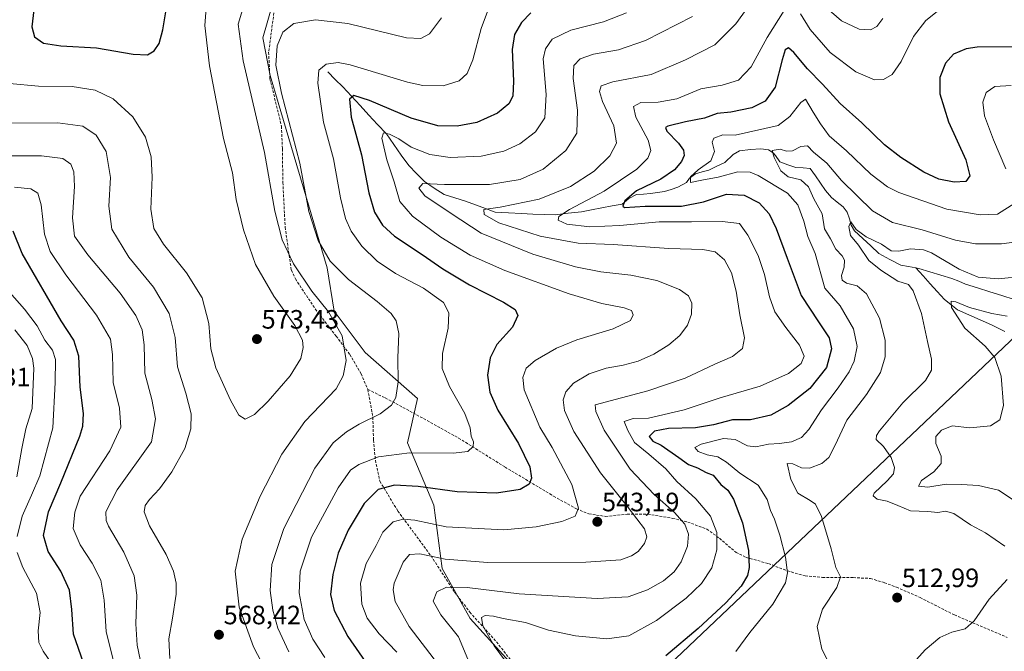
# Model space of a CAD drawing. Units: metres. Extents: x 591324 to 594801, y 4657314 to 4659673.
# Drawn here: x 593077 to 593448, y 4657555 to 4657793 of the extents above; entities that cross this region are included whole.
import ezdxf
from ezdxf.enums import TextEntityAlignment as Align

# ---------------------------------------------------------------- set-up
doc = ezdxf.new("R2010")
doc.units = ezdxf.units.M
doc.header["$MEASUREMENT"] = 0
doc.linetypes.add('TRAZOSX2', pattern=[1.5, 1, -0.5])
for name, color, linetype, lineweight in [('Arbolado forestal CxS', 92, 'Continuous', 0), ('Carátula', 7, 'Continuous', 5), ('Corriente natural lineal', 142, 'Continuous', 13), ('Curva de nivel maestra', 36, 'Continuous', 30), ('Curva de nivel normal', 36, 'Continuous', 0), ('Matorral CxS', 135, 'Continuous', 0), ('Punto de cota en terreno', 7, 'Continuous', 0), ('Rótulo de punto de cota en terreno', 19, 'Continuous', 0), ('Senda', 19, 'TRAZOSX2', 0), ('Tendido', 6, 'Continuous', 0)]:
    doc.layers.add(name, color=color, linetype=linetype, lineweight=lineweight)
doc.styles.add('Arial', font='txt', dxfattribs={"height": 0.2})

# ---------------------------------------------------------------- blocks, each defined once
blk = doc.blocks.new('*U150')
at = {"layer": 'Arbolado forestal CxS', "color": 92, "linetype": 'Continuous', "lineweight": 0}
blk.add_polyline3d([(593173.9669, 4657804.6549, 563.3953), (593168.4983, 4657785.7099, 560.7287), (593171.2821, 4657771.5431, 560.2518), (593192.7489, 4657699.0549, 561.5473), (593195.3615, 4657682.7381, 564.3744), (593207.1115, 4657667.0999, 562.6395), (593226.7373, 4657649.8337, 558.1369), (593223.0459, 4657633.1287, 555.3252), (593232.9977, 4657609.5627, 546.959), (593236.0761, 4657585.7627, 537.1962), (593246.6209, 4657566.9247, 530.7466), (593272.3535, 4657538.4157, 525.724)], dxfattribs=at)
blk = doc.blocks.new('*U152')
at = {"layer": 'Matorral CxS', "color": 135, "linetype": 'Continuous', "lineweight": 0}
blk.add_polyline3d([(593272.3535, 4657538.4157, 525.724), (593246.6209, 4657566.9247, 530.7466), (593236.0761, 4657585.7627, 537.1962), (593232.9977, 4657609.5627, 546.959), (593223.0459, 4657633.1287, 555.3252), (593226.7373, 4657649.8337, 558.1369), (593207.1115, 4657667.0999, 562.6395), (593195.3615, 4657682.7381, 564.3744), (593192.7489, 4657699.0549, 561.5473), (593171.2821, 4657771.5431, 560.2518), (593168.4983, 4657785.7099, 560.7287), (593173.9669, 4657804.6549, 563.3953)], dxfattribs=at)
blk = doc.blocks.new('*U183')
at = {"layer": 'Curva de nivel normal', "color": 36, "linetype": 'Continuous', "lineweight": 0}
for points in [[(593075.11, 4657675.75, 540), (593079.83, 4657669.76, 540), (593081.75, 4657664.9, 540), (593082.26, 4657661.18, 540), (593081.65, 4657646.02, 540), (593079.34, 4657638.35, 540), (593077.84, 4657630.9, 540), (593075.88, 4657620.31, 540)], [(593234.73, 4657549.45, 540), (593223.68, 4657563.9, 540), (593218.42, 4657573.25, 540), (593217.64, 4657577.7, 540), (593218, 4657580.15, 540), (593221.34, 4657588.06, 540), (593223.82, 4657590.95, 540), (593227.68, 4657591.23, 540), (593237.21, 4657589.18, 540), (593253.34, 4657588.02, 540), (593290.15, 4657588.09, 540), (593303.42, 4657589.05, 540), (593307.42, 4657590.45, 540), (593309.9, 4657592.16, 540), (593312.29, 4657595.18, 540), (593313.2, 4657597.63, 540), (593312.25, 4657600.68, 540), (593309.36, 4657604.44, 540), (593305.8, 4657609.24, 540), (593295.76, 4657621.77, 540), (593285.62, 4657637.4, 540), (593282.19, 4657645.23, 540), (593281.71, 4657649.27, 540), (593282.68, 4657652.26, 540), (593285.53, 4657655.58, 540), (593291.47, 4657659.13, 540), (593297.84, 4657661.25, 540), (593304.24, 4657662.32, 540), (593309.87, 4657663.84, 540), (593315.75, 4657666.49, 540), (593321.42, 4657670.03, 540), (593325.58, 4657673.57, 540), (593328.48, 4657677.46, 540), (593329.98, 4657681.55, 540), (593330.06, 4657685.69, 540), (593328.86, 4657688.57, 540), (593325.5, 4657690.88, 540), (593316.94, 4657694.32, 540), (593307.08, 4657696.33, 540), (593295.82, 4657697.53, 540), (593286.27, 4657699.47, 540), (593270.19, 4657704.23, 540), (593250.77, 4657712.17, 540), (593239.5, 4657719.58, 540), (593229.6, 4657726.23, 540), (593227.36, 4657729.07, 540), (593228.8, 4657730.88, 540), (593236.99, 4657730.47, 540), (593253.89, 4657730.44, 540), (593265.42, 4657732.41, 540), (593274.08, 4657736.3, 540), (593282.69, 4657743.29, 540), (593286.79, 4657749.8, 540), (593287.03, 4657758.48, 540), (593285.36, 4657770.47, 540), (593285.7, 4657775.4, 540), (593288.03, 4657777.84, 540), (593293.02, 4657779.65, 540), (593302.52, 4657781.2, 540), (593312.69, 4657784.73, 540), (593330.42, 4657793.83, 540)]]:
    blk.add_polyline3d(points, dxfattribs=at)
blk = doc.blocks.new('*U184')
at = {"layer": 'Curva de nivel normal', "color": 36, "linetype": 'Continuous', "lineweight": 0}
blk.add_polyline3d([(593383.51, 4657546.79, 515), (593379.01, 4657555.3, 515), (593377.26, 4657563.8, 515), (593379.3, 4657570.37, 515), (593384.67, 4657578.58, 515), (593386.1, 4657582.55, 515), (593384.34, 4657586.14, 515), (593382.54, 4657593.18, 515), (593378.9, 4657605.28, 515), (593376.74, 4657610.01, 515), (593374.66, 4657611.42, 515), (593370.08, 4657614.08, 515), (593367.44, 4657619.24, 515), (593366, 4657625.26, 515), (593368.09, 4657625.19, 515), (593371.35, 4657623.68, 515), (593374.4, 4657623.53, 515), (593379.08, 4657625.28, 515), (593381.75, 4657627.61, 515), (593384.08, 4657632.22, 515), (593388.54, 4657641.7, 515), (593395.93, 4657651.32, 515), (593401.12, 4657659.57, 515), (593402.92, 4657665.57, 515), (593402.89, 4657671.79, 515), (593400.75, 4657680.05, 515), (593395.9, 4657689.32, 515), (593392.32, 4657692.34, 515), (593388.38, 4657693.33, 515), (593386.69, 4657694.38, 515), (593386.42, 4657696.14, 515), (593387.43, 4657699.31, 515), (593387.65, 4657701.99, 515), (593386.78, 4657703.64, 515), (593384.33, 4657706.12, 515), (593382.28, 4657709.98, 515), (593380.06, 4657713.72, 515), (593379.2, 4657719.37, 515), (593376.06, 4657725.06, 515), (593374.06, 4657729.61, 515), (593371.17, 4657732.2, 515), (593366.42, 4657733.38, 515), (593363.62, 4657735.65, 515), (593361.17, 4657740.69, 515), (593360.32, 4657743.24, 515), (593363.34, 4657743.8, 515), (593365.75, 4657743.09, 515), (593368.03, 4657743.17, 515), (593371.22, 4657744.82, 515), (593373.64, 4657745.02, 515), (593375.95, 4657742.67, 515), (593380.95, 4657738.46, 515), (593386.47, 4657732.02, 515), (593398.12, 4657720.61, 515), (593405.66, 4657716.13, 515), (593416.89, 4657713.36, 515), (593429.36, 4657709.5, 515), (593436.97, 4657708.16, 515), (593446.76, 4657708.06, 515), (593453.57, 4657709.02, 515)], dxfattribs=at)
blk = doc.blocks.new('*U185')
at = {"layer": 'Curva de nivel normal', "color": 36, "linetype": 'Continuous', "lineweight": 0}
for points in [[(593423.8, 4657796.69, 530), (593418.25, 4657792.24, 530), (593413.57, 4657786.24, 530), (593408.89, 4657776.83, 530), (593405.6, 4657771.99, 530), (593402.34, 4657770.08, 530), (593398.93, 4657769.95, 530), (593391.87, 4657773, 530), (593382.21, 4657780.25, 530), (593374.7, 4657788.89, 530), (593371.03, 4657794.87, 530)], [(593364.84, 4657796.03, 530), (593358.5, 4657785.92, 530), (593352.45, 4657774.89, 530), (593347.64, 4657769.82, 530), (593341.54, 4657767.87, 530), (593333.44, 4657766.52, 530), (593324.42, 4657762.82, 530), (593317.45, 4657761.47, 530), (593310.9, 4657761.34, 530), (593308.16, 4657759.89, 530), (593309.08, 4657755.9, 530), (593313.63, 4657747.14, 530), (593314.64, 4657743.3, 530), (593313.51, 4657740.46, 530), (593309.35, 4657736.3, 530), (593297.1, 4657727.92, 530), (593284.02, 4657721.08, 530), (593280.01, 4657718.42, 530), (593279.79, 4657716.98, 530), (593283.05, 4657715.55, 530), (593291.76, 4657714.53, 530), (593303.01, 4657715.04, 530), (593317.86, 4657716.45, 530), (593330.03, 4657716.41, 530), (593341.52, 4657716.58, 530), (593348.05, 4657715.76, 530), (593351.2, 4657711.4, 530), (593355.03, 4657703.73, 530), (593357.51, 4657696.54, 530), (593359.39, 4657688.15, 530), (593361.42, 4657682.46, 530), (593365.5, 4657676.54, 530), (593370.69, 4657669.91, 530), (593372.36, 4657665.73, 530), (593371.24, 4657662.99, 530), (593366.56, 4657659.23, 530), (593355.8, 4657654.5, 530), (593340.73, 4657650, 530), (593327.21, 4657645.56, 530), (593313.75, 4657642.42, 530), (593308.03, 4657642.32, 530), (593304.61, 4657641.08, 530), (593306.04, 4657637.74, 530), (593308.47, 4657633.24, 530), (593313.87, 4657628.84, 530), (593320.26, 4657623.3, 530), (593324.43, 4657618.48, 530), (593331.6, 4657611.98, 530), (593337.1, 4657605.43, 530), (593339.57, 4657599.33, 530), (593339.52, 4657592.76, 530), (593337.66, 4657585.98, 530), (593333.76, 4657580.04, 530), (593328, 4657574.51, 530), (593316.8, 4657566.12, 530), (593306.44, 4657560.35, 530), (593298.1, 4657559.26, 530), (593286.34, 4657560.34, 530), (593276.08, 4657562.48, 530), (593267.42, 4657565.38, 530), (593259.08, 4657566.84, 530), (593255.42, 4657567.77, 530), (593252.27, 4657568.05, 530), (593250.94, 4657567.26, 530), (593251.36, 4657564.14, 530), (593255.66, 4657556.53, 530), (593259.89, 4657550.81, 530)]]:
    blk.add_polyline3d(points, dxfattribs=at)
blk = doc.blocks.new('*U187')
at = {"layer": 'Curva de nivel normal', "color": 36, "linetype": 'Continuous', "lineweight": 0}
for points in [[(593305.5, 4657795.25, 545), (593296.81, 4657791.86, 545), (593284.5, 4657788.66, 545), (593277.52, 4657785.3, 545), (593275.03, 4657781.64, 545), (593274.07, 4657777.79, 545), (593275.21, 4657764.38, 545), (593274.76, 4657755.63, 545), (593271.22, 4657750.32, 545), (593265.36, 4657745.84, 545), (593259.32, 4657743.03, 545), (593250.75, 4657741.21, 545), (593239.08, 4657740.71, 545), (593231.42, 4657741.81, 545), (593224.42, 4657744.59, 545), (593219.79, 4657747.68, 545), (593216.26, 4657749.49, 545), (593213.99, 4657749.91, 545), (593213.42, 4657747.9, 545), (593215.28, 4657739.8, 545), (593217.99, 4657731.46, 545), (593220.13, 4657724.13, 545), (593224.92, 4657718.6, 545), (593235.58, 4657710.67, 545), (593246.58, 4657703.89, 545), (593259.66, 4657698, 545), (593283.88, 4657689.24, 545), (593296.19, 4657685.65, 545), (593304.64, 4657684.04, 545), (593307.34, 4657682.97, 545), (593308.03, 4657681.4, 545), (593306.98, 4657679.27, 545), (593300.45, 4657676.03, 545), (593286.78, 4657671.94, 545), (593279.12, 4657668.79, 545), (593271.12, 4657664.13, 545), (593267.7, 4657661.18, 545), (593266.41, 4657657.69, 545), (593266.96, 4657653.07, 545), (593272.91, 4657639.04, 545), (593277.54, 4657631.37, 545), (593284.87, 4657617.42, 545), (593287.39, 4657608.53, 545), (593286.13, 4657605.46, 545), (593281.17, 4657603.44, 545), (593271.48, 4657601.48, 545), (593259.25, 4657600.25, 545), (593237.59, 4657601.46, 545), (593225.77, 4657603.93, 545), (593221.46, 4657604.29, 545), (593217.62, 4657603.28, 545), (593213.73, 4657599.37, 545), (593211.24, 4657594.44, 545), (593207.46, 4657587.56, 545), (593205.34, 4657580.2, 545), (593205.77, 4657572.27, 545), (593207.88, 4657566.96, 545), (593212.34, 4657561.05, 545), (593219.04, 4657554.18, 545)], [(593089.36, 4657549.42, 545), (593085.79, 4657554.51, 545), (593084.14, 4657557.88, 545), (593083.9, 4657562.17, 545), (593084.7, 4657569.13, 545), (593083.37, 4657576.46, 545), (593078.19, 4657586.13, 545), (593076.06, 4657591.79, 545)], [(593076.02, 4657597.75, 545), (593077.89, 4657605.45, 545), (593081.37, 4657613.42, 545), (593084.62, 4657620.66, 545), (593089.52, 4657638.8, 545), (593090.32, 4657655.79, 545), (593090.47, 4657664.51, 545), (593089.34, 4657668, 545), (593086.44, 4657671.83, 545), (593083.56, 4657677.18, 545), (593078.82, 4657683.52, 545), (593069.26, 4657694.22, 545)]]:
    blk.add_polyline3d(points, dxfattribs=at)
blk = doc.blocks.new('*U190')
at = {"layer": 'Curva de nivel normal', "color": 36, "linetype": 'Continuous', "lineweight": 0}
for points in [[(593068.11, 4657741.24, 560), (593085.21, 4657741.34, 560), (593093.23, 4657740.29, 560), (593096.18, 4657738.11, 560), (593097.42, 4657735.29, 560), (593097.66, 4657729.76, 560), (593096.88, 4657717.93, 560), (593097.66, 4657711.04, 560), (593102.69, 4657703.91, 560), (593114.78, 4657689.49, 560), (593120.77, 4657681.05, 560), (593123.09, 4657675.69, 560), (593123.82, 4657670.05, 560), (593124.06, 4657659.4, 560), (593126.72, 4657649.44, 560), (593128.12, 4657642.18, 560), (593126.59, 4657633.46, 560), (593113.66, 4657615.34, 560), (593109.36, 4657607.12, 560), (593109.51, 4657603.82, 560), (593110.47, 4657601.68, 560), (593116.16, 4657591.86, 560), (593120.09, 4657582.97, 560), (593121.11, 4657575.7, 560), (593120.72, 4657564.91, 560), (593121.27, 4657556.86, 560), (593123.66, 4657545.36, 560)], [(593178.31, 4657554.36, 560), (593174.23, 4657563.28, 560), (593172.28, 4657570, 560), (593171.33, 4657577.39, 560), (593171.91, 4657587.2, 560), (593176.42, 4657600.78, 560), (593188.07, 4657623.55, 560), (593195.09, 4657633.15, 560), (593200.03, 4657637.18, 560), (593204.85, 4657640.14, 560), (593212.7, 4657644.04, 560), (593217.05, 4657647.26, 560), (593218.64, 4657650.13, 560), (593219.48, 4657656.04, 560), (593219.45, 4657665.1, 560), (593219.76, 4657674.37, 560), (593218.82, 4657679.13, 560), (593216.94, 4657681.79, 560), (593211.59, 4657686.42, 560), (593200.82, 4657694.62, 560), (593193.91, 4657701.62, 560), (593189.33, 4657709.38, 560), (593185.93, 4657720.31, 560), (593182.48, 4657738.54, 560), (593175.53, 4657764.93, 560), (593173.44, 4657775.51, 560), (593173.97, 4657782.8, 560), (593176.03, 4657787.88, 560), (593180.26, 4657791.19, 560), (593188.39, 4657792.61, 560), (593200.5, 4657791.17, 560), (593222.68, 4657785.81, 560), (593227.99, 4657785.47, 560), (593231.29, 4657787.32, 560), (593235.87, 4657793.3, 560)]]:
    blk.add_polyline3d(points, dxfattribs=at)
blk = doc.blocks.new('*U194')
at = {"layer": 'Curva de nivel normal', "color": 36, "linetype": 'Continuous', "lineweight": 0}
for points in [[(593346.71, 4657554.4, 520), (593351.91, 4657561.54, 520), (593360.59, 4657572.28, 520), (593365.34, 4657580.38, 520), (593366.2, 4657584.12, 520), (593365.38, 4657589.98, 520), (593363.26, 4657598.31, 520), (593361.3, 4657604.34, 520), (593359.76, 4657607.62, 520), (593358.5, 4657611.77, 520), (593355.12, 4657617.13, 520), (593348.25, 4657621.62, 520), (593343.12, 4657625.84, 520), (593339.91, 4657627.78, 520), (593335.88, 4657628.6, 520), (593332.48, 4657629.84, 520), (593331.24, 4657631.3, 520), (593333.59, 4657632.61, 520), (593342, 4657634.74, 520), (593346.39, 4657634.38, 520), (593351.02, 4657631.97, 520), (593354.23, 4657631.61, 520), (593358.94, 4657632.65, 520), (593363.13, 4657632.82, 520), (593367.62, 4657633.52, 520), (593371.42, 4657635.08, 520), (593374.22, 4657638.11, 520), (593378.94, 4657645.53, 520), (593385.22, 4657653.84, 520), (593389.34, 4657659.86, 520), (593391.28, 4657663.94, 520), (593392.39, 4657669.46, 520), (593391.03, 4657676.13, 520), (593386, 4657684.8, 520), (593380.19, 4657691.46, 520), (593376.57, 4657704.44, 520), (593373.77, 4657710.82, 520), (593372.28, 4657716.66, 520), (593370.06, 4657722.77, 520), (593366.12, 4657727.16, 520), (593355.11, 4657733.89, 520), (593352.1, 4657735.08, 520), (593347.4, 4657735.3, 520), (593340.08, 4657733.28, 520), (593333.9, 4657732.11, 520), (593329.62, 4657731.2, 520), (593329.66, 4657733.34, 520), (593332.44, 4657736.04, 520), (593337.27, 4657739.4, 520), (593338.6, 4657742.91, 520), (593337.71, 4657746.49, 520), (593338.36, 4657748, 520), (593341.75, 4657749.16, 520), (593346.42, 4657749.04, 520), (593362.58, 4657752.76, 520), (593367.06, 4657756.14, 520), (593371.22, 4657761.44, 520), (593372.98, 4657762.67, 520), (593375.86, 4657757.75, 520), (593378.6, 4657753.36, 520), (593381.81, 4657748.82, 520), (593388.33, 4657743.14, 520), (593397.51, 4657734.37, 520), (593403.82, 4657729.64, 520), (593408.12, 4657727.46, 520), (593426.09, 4657721.24, 520), (593438.76, 4657719, 520), (593445.26, 4657719.24, 520), (593451.71, 4657723.46, 520)], [(593448.32, 4657736.36, 520), (593443.66, 4657747.36, 520), (593440.32, 4657756.41, 520), (593439.72, 4657761.46, 520), (593441, 4657765.17, 520), (593444.25, 4657767.38, 520), (593450.32, 4657767.8, 520)]]:
    blk.add_polyline3d(points, dxfattribs=at)
blk = doc.blocks.new('*U195')
at = {"layer": 'Curva de nivel normal', "color": 36, "linetype": 'Continuous', "lineweight": 0}
for points in [[(593074.99, 4657729.51, 555), (593081.18, 4657728.85, 555), (593083.82, 4657727.26, 555), (593085.09, 4657722.76, 555), (593086.38, 4657711.76, 555), (593088.52, 4657705.24, 555), (593094.41, 4657696.46, 555), (593105.91, 4657681.28, 555), (593111.12, 4657672.16, 555), (593111.92, 4657666.36, 555), (593112.18, 4657655.85, 555), (593114.57, 4657646.11, 555), (593115.04, 4657639.05, 555), (593110.91, 4657630.1, 555), (593099.74, 4657612.96, 555), (593097.72, 4657606.94, 555), (593097.15, 4657600.75, 555), (593099.72, 4657594.61, 555), (593104.32, 4657587.71, 555), (593107.59, 4657581.35, 555), (593108.8, 4657573.82, 555), (593109.5, 4657561.92, 555), (593113.17, 4657547.33, 555)], [(593191.85, 4657552.22, 555), (593187.32, 4657559.04, 555), (593184.12, 4657566.51, 555), (593182.18, 4657576.57, 555), (593182.55, 4657584.7, 555), (593186.91, 4657597.52, 555), (593196.96, 4657616.08, 555), (593201.58, 4657622.79, 555), (593204.75, 4657624.95, 555), (593212.11, 4657627.88, 555), (593223.78, 4657629.3, 555), (593240.18, 4657629.22, 555), (593245.75, 4657629.79, 555), (593247.72, 4657631.71, 555), (593247.88, 4657633.52, 555), (593247.04, 4657635.64, 555), (593246.67, 4657638.74, 555), (593244.64, 4657644.15, 555), (593238.91, 4657654.34, 555), (593236.12, 4657661.13, 555), (593236.16, 4657666.79, 555), (593238.29, 4657676.3, 555), (593238.62, 4657682.15, 555), (593236.59, 4657685.96, 555), (593229.04, 4657691.41, 555), (593218.53, 4657696.91, 555), (593211.55, 4657701.59, 555), (593205.82, 4657707.2, 555), (593201.83, 4657712.87, 555), (593199.64, 4657717.68, 555), (593197.8, 4657725.51, 555), (593195.11, 4657740.16, 555), (593191.44, 4657754, 555), (593189.22, 4657768.7, 555), (593189.65, 4657773.56, 555), (593192.35, 4657775.85, 555), (593196.86, 4657776.43, 555), (593201.42, 4657775.57, 555), (593223.04, 4657769.06, 555), (593228.82, 4657767.84, 555), (593236.42, 4657767.61, 555), (593242.45, 4657769.54, 555), (593245.53, 4657772.26, 555), (593247.66, 4657777.45, 555), (593250.79, 4657789.25, 555), (593253.54, 4657796.76, 555)]]:
    blk.add_polyline3d(points, dxfattribs=at)
blk = doc.blocks.new('*U201')
at = {"layer": 'Curva de nivel normal', "color": 36, "linetype": 'Continuous', "lineweight": 0}
for points in [[(593412.47, 4657548.94, 510), (593417.93, 4657555.07, 510), (593423.47, 4657559.76, 510), (593428.09, 4657561.73, 510), (593433.09, 4657563, 510), (593436.43, 4657566.02, 510), (593442.09, 4657574.13, 510), (593448.82, 4657581.62, 510)], [(593447.96, 4657594.14, 510), (593440.66, 4657599.23, 510), (593435.05, 4657602.19, 510), (593428.75, 4657606.45, 510), (593425.6, 4657607.32, 510), (593422.79, 4657606.82, 510), (593418.94, 4657607.18, 510), (593412.43, 4657607.46, 510), (593407.73, 4657609.48, 510), (593403.64, 4657611.08, 510), (593399.92, 4657611.9, 510), (593398.42, 4657613.08, 510), (593398.72, 4657614.16, 510), (593403.73, 4657618.79, 510), (593406.06, 4657621.46, 510), (593406.42, 4657623.79, 510), (593405.24, 4657627.54, 510), (593402.28, 4657631.67, 510), (593399.58, 4657634.41, 510), (593399.6, 4657635.85, 510), (593400.84, 4657637.62, 510), (593409.61, 4657648.22, 510), (593418.1, 4657656.54, 510), (593420.41, 4657660.47, 510), (593420.31, 4657664.68, 510), (593418.91, 4657671.28, 510), (593416.61, 4657681.89, 510), (593413.5, 4657690.34, 510), (593411.76, 4657692.81, 510), (593407.73, 4657694.02, 510), (593401.34, 4657698.21, 510), (593396.73, 4657701.78, 510), (593392.89, 4657707.6, 510), (593389.91, 4657711.28, 510), (593389.2, 4657714.62, 510), (593389.96, 4657716.44, 510), (593392, 4657713.53, 510), (593395.82, 4657710.8, 510), (593401.59, 4657707.96, 510), (593405.18, 4657705.48, 510), (593408.01, 4657705.3, 510), (593412.43, 4657706.25, 510), (593417.31, 4657705.84, 510), (593420.42, 4657704.73, 510), (593430.73, 4657698.53, 510), (593437.9, 4657695.6, 510), (593445.5, 4657694.86, 510), (593455.42, 4657695.95, 510)]]:
    blk.add_polyline3d(points, dxfattribs=at)
blk = doc.blocks.new('*U202')
at = {"layer": 'Curva de nivel normal', "color": 36, "linetype": 'Continuous', "lineweight": 0}
for points in [[(593247.62, 4657547.07, 535), (593242.21, 4657559.92, 535), (593235.58, 4657568.24, 535), (593232.65, 4657573.45, 535), (593234.05, 4657576.88, 535), (593237.71, 4657578.71, 535), (593245.48, 4657578.62, 535), (593265.04, 4657576.21, 535), (593294.42, 4657574.47, 535), (593306.08, 4657575.04, 535), (593313.42, 4657577.63, 535), (593319.42, 4657581.05, 535), (593323.45, 4657584.48, 535), (593326.09, 4657588.19, 535), (593328.48, 4657594.15, 535), (593328.8, 4657598.66, 535), (593327.43, 4657602.39, 535), (593323.64, 4657606.81, 535), (593315.9, 4657613.6, 535), (593306.91, 4657623.12, 535), (593297.1, 4657637.86, 535), (593293.92, 4657644.94, 535), (593293.73, 4657647.46, 535), (593313.59, 4657652.64, 535), (593327.56, 4657657.52, 535), (593338.75, 4657662.69, 535), (593345.42, 4657665.67, 535), (593349.2, 4657668.71, 535), (593349.89, 4657672.69, 535), (593348.16, 4657681.32, 535), (593346.78, 4657690.23, 535), (593345.03, 4657697.14, 535), (593342.44, 4657702.08, 535), (593338.92, 4657705.06, 535), (593334.26, 4657705.99, 535), (593321.42, 4657706.37, 535), (593300.48, 4657707.89, 535), (593287.34, 4657708.35, 535), (593273.01, 4657710.94, 535), (593257.46, 4657715.98, 535), (593251.92, 4657719.11, 535), (593251.75, 4657721.07, 535), (593257.93, 4657721.99, 535), (593272.58, 4657725.01, 535), (593284.39, 4657729.71, 535), (593293.27, 4657735.56, 535), (593299.24, 4657741.23, 535), (593301.7, 4657746.08, 535), (593300.76, 4657752.54, 535), (593296.53, 4657761.8, 535), (593295.33, 4657765.53, 535), (593295.98, 4657767.62, 535), (593300.42, 4657769.16, 535), (593314.75, 4657771.94, 535), (593327.75, 4657777.46, 535), (593338.78, 4657783.12, 535), (593346.7, 4657791.04, 535), (593355.61, 4657803.47, 535)], [(593380.85, 4657797.06, 535), (593386.44, 4657792.16, 535), (593393.08, 4657789.04, 535), (593397.42, 4657788.81, 535), (593399.75, 4657790.07, 535), (593402.06, 4657793.08, 535)]]:
    blk.add_polyline3d(points, dxfattribs=at)
blk = doc.blocks.new('*U206')
at = {"layer": 'Curva de nivel normal', "color": 36, "linetype": 'Continuous', "lineweight": 0}
blk.add_polyline3d([(593453.05, 4657610.41, 505), (593445.61, 4657615.28, 505), (593438.09, 4657617.02, 505), (593431.73, 4657617.4, 505), (593425.84, 4657617.54, 505), (593419.02, 4657616.38, 505), (593415.52, 4657616.72, 505), (593416.59, 4657618.89, 505), (593421.22, 4657622.18, 505), (593424.03, 4657625.27, 505), (593423.98, 4657628.13, 505), (593422.05, 4657632.79, 505), (593421.99, 4657635.52, 505), (593424.08, 4657637.82, 505), (593428.2, 4657639.5, 505), (593434.85, 4657638.69, 505), (593442.61, 4657639.55, 505), (593446.11, 4657641.79, 505), (593447.5, 4657647.13, 505), (593446.56, 4657658.2, 505), (593444.22, 4657665.31, 505), (593440.59, 4657669.53, 505), (593432.95, 4657676.38, 505), (593427.84, 4657684.08, 505), (593427.78, 4657686.45, 505), (593429.5, 4657686.2, 505), (593434.63, 4657684.17, 505), (593443.08, 4657681.91, 505), (593448.89, 4657680.84, 505)], dxfattribs=at)
blk = doc.blocks.new('*U207')
at = {"layer": 'Curva de nivel normal', "color": 36, "linetype": 'Continuous', "lineweight": 0}
for points in [[(593072.97, 4657753.66, 565), (593091.38, 4657753.77, 565), (593100.7, 4657752.43, 565), (593105.72, 4657749.11, 565), (593109.54, 4657742.94, 565), (593111.21, 4657733.18, 565), (593110.57, 4657722.26, 565), (593111.64, 4657713.6, 565), (593118.1, 4657703.08, 565), (593127.34, 4657691.75, 565), (593133.3, 4657681.81, 565), (593135.48, 4657672.83, 565), (593136.36, 4657661.7, 565), (593139.56, 4657651.77, 565), (593141.55, 4657644.02, 565), (593141.43, 4657638.36, 565), (593139.14, 4657630.95, 565), (593134.33, 4657622.11, 565), (593129.68, 4657615.79, 565), (593125.88, 4657611.79, 565), (593124.2, 4657609.46, 565), (593123.85, 4657607.13, 565), (593125.92, 4657601.79, 565), (593132.12, 4657591.02, 565), (593134.95, 4657584.76, 565), (593135.94, 4657580.24, 565), (593135.93, 4657575.99, 565), (593134.56, 4657567.04, 565), (593133.11, 4657559.21, 565), (593133.52, 4657551.75, 565)], [(593171.2, 4657544.4, 565), (593165.03, 4657556.14, 565), (593159.63, 4657571.1, 565), (593158.17, 4657584.69, 565), (593160.73, 4657596.72, 565), (593167.56, 4657612.97, 565), (593175.69, 4657628.8, 565), (593184.41, 4657641.18, 565), (593196.21, 4657653.46, 565), (593198.74, 4657658.3, 565), (593199.87, 4657664.13, 565), (593198.41, 4657673.37, 565), (593193.26, 4657682.43, 565), (593187.06, 4657690.32, 565), (593180.14, 4657700.57, 565), (593175.89, 4657709.61, 565), (593173.06, 4657720.45, 565), (593169.19, 4657742.58, 565), (593161.18, 4657777.06, 565), (593159.2, 4657790.87, 565), (593160.84, 4657796.29, 565)]]:
    blk.add_polyline3d(points, dxfattribs=at)
blk = doc.blocks.new('*U208')
at = {"layer": 'Curva de nivel normal', "color": 36, "linetype": 'Continuous', "lineweight": 0}
blk.add_polyline3d([(593073.2, 4657768.6, 570), (593084.1, 4657767.53, 570), (593096.72, 4657767.37, 570), (593105.41, 4657766.04, 570), (593112.2, 4657762.73, 570), (593119.62, 4657756.01, 570), (593124.3, 4657748.36, 570), (593126.51, 4657740.9, 570), (593126.89, 4657733.28, 570), (593126.43, 4657721.22, 570), (593127.5, 4657713.83, 570), (593131.14, 4657707.93, 570), (593139.83, 4657697.22, 570), (593145.66, 4657687.71, 570), (593148.16, 4657678.02, 570), (593148.96, 4657668.58, 570), (593150.82, 4657661.39, 570), (593156.43, 4657649.16, 570), (593159.52, 4657643.57, 570), (593161.88, 4657642, 570), (593165.43, 4657643.77, 570), (593170.62, 4657648.79, 570), (593178.82, 4657658.39, 570), (593182.86, 4657664.84, 570), (593183.77, 4657669.06, 570), (593183.5, 4657671.86, 570), (593180.57, 4657677.29, 570), (593172.65, 4657688.38, 570), (593165.74, 4657700.3, 570), (593161.31, 4657713.43, 570), (593158.56, 4657724.84, 570), (593157.12, 4657734.84, 570), (593153.76, 4657747.77, 570), (593148.47, 4657775.2, 570), (593146.73, 4657790.46, 570), (593147.5, 4657800.42, 570)], dxfattribs=at)
blk = doc.blocks.new('*U211')
at = {"layer": 'Curva de nivel maestra', "color": 36, "linetype": 'Continuous', "lineweight": 30}
for points in [[(593269.52, 4657795.19, 550), (593265.92, 4657791.56, 550), (593263.27, 4657786.97, 550), (593262.48, 4657781.33, 550), (593263, 4657769.47, 550), (593262.72, 4657763.73, 550), (593261.25, 4657760.83, 550), (593256.88, 4657757.33, 550), (593249.19, 4657753.9, 550), (593241.75, 4657752.41, 550), (593234.41, 4657752.58, 550), (593224.43, 4657755.48, 550), (593208.77, 4657762.16, 550), (593202.8, 4657764, 550), (593201.18, 4657762.6, 550), (593201.82, 4657755.86, 550), (593205.65, 4657741.7, 550), (593208.43, 4657727.29, 550), (593210.61, 4657720.06, 550), (593213.6, 4657715.13, 550), (593218.1, 4657711.02, 550), (593228.5, 4657704.11, 550), (593236.34, 4657698.63, 550), (593246.4, 4657692.67, 550), (593259.14, 4657686.17, 550), (593263.58, 4657683.36, 550), (593264.6, 4657681.1, 550), (593262.6, 4657676.75, 550), (593256.72, 4657670.17, 550), (593254.13, 4657665.2, 550), (593253.2, 4657658.57, 550), (593254.1, 4657652.14, 550), (593257.1, 4657645.47, 550), (593264.81, 4657632.85, 550), (593269.05, 4657624.04, 550), (593269.79, 4657619.77, 550), (593268.82, 4657617.46, 550), (593265.49, 4657615.51, 550), (593256.55, 4657614.14, 550), (593241.75, 4657614.64, 550), (593227.08, 4657616.62, 550), (593218.08, 4657617.14, 550), (593211.99, 4657615.48, 550), (593206.76, 4657610.22, 550), (593200.64, 4657600.13, 550), (593196.94, 4657591.46, 550), (593194.85, 4657583.46, 550), (593194.08, 4657575.98, 550), (593195.38, 4657569.89, 550), (593200.52, 4657560.04, 550), (593210.25, 4657546.08, 550)], [(593101.05, 4657550.16, 550), (593097.2, 4657560.99, 550), (593096.67, 4657570.25, 550), (593095.75, 4657577.52, 550), (593092.46, 4657584.77, 550), (593087.73, 4657592.11, 550), (593086, 4657598.11, 550), (593087.8, 4657607.07, 550), (593092.52, 4657618.03, 550), (593099.6, 4657635.67, 550), (593100.74, 4657639.36, 550), (593101, 4657644.1, 550), (593099.8, 4657654.06, 550), (593099.21, 4657665.79, 550), (593097.42, 4657671.79, 550), (593092.59, 4657679.13, 550), (593077.86, 4657704.47, 550), (593074.54, 4657712.92, 550)]]:
    blk.add_polyline3d(points, dxfattribs=at)
blk = doc.blocks.new('*U213')
at = {"layer": 'Curva de nivel maestra', "color": 36, "linetype": 'Continuous', "lineweight": 30}
blk.add_polyline3d([(593082.34, 4657796.36, 575), (593081.52, 4657789.93, 575), (593082.62, 4657786.1, 575), (593086.01, 4657783.74, 575), (593092.53, 4657782.79, 575), (593105.94, 4657782.05, 575), (593119.68, 4657779.65, 575), (593125.15, 4657779.34, 575), (593127.66, 4657780.87, 575), (593129.53, 4657783.67, 575), (593130.94, 4657788.8, 575), (593132.58, 4657798.6, 575)], dxfattribs=at)
blk = doc.blocks.new('*U214')
at = {"layer": 'Curva de nivel maestra', "color": 36, "linetype": 'Continuous', "lineweight": 30}
blk.add_polyline3d([(593453.4, 4657782.35, 525), (593437.54, 4657782.25, 525), (593433.48, 4657781.61, 525), (593428.68, 4657779.59, 525), (593425.64, 4657776.16, 525), (593423.5, 4657770.85, 525), (593423.55, 4657764.66, 525), (593426.74, 4657754.06, 525), (593433.26, 4657739.78, 525), (593434.86, 4657733.77, 525), (593433.25, 4657731.62, 525), (593428.95, 4657731.3, 525), (593423.18, 4657732.54, 525), (593417.43, 4657735.14, 525), (593408.76, 4657740.6, 525), (593402.72, 4657745.43, 525), (593394.08, 4657753.74, 525), (593385.98, 4657760.99, 525), (593379.36, 4657768.28, 525), (593373.73, 4657774.11, 525), (593368.56, 4657780.28, 525), (593366.48, 4657781.95, 525), (593365.31, 4657781.26, 525), (593364.16, 4657777.47, 525), (593361.54, 4657767.15, 525), (593357.74, 4657761.85, 525), (593352.7, 4657759.42, 525), (593344.74, 4657757.79, 525), (593339.7, 4657757.2, 525), (593334.88, 4657755.43, 525), (593327.7, 4657754.08, 525), (593321.06, 4657752.47, 525), (593320.14, 4657752.01, 525), (593320.68, 4657750.53, 525), (593325.03, 4657746.12, 525), (593326.98, 4657743.47, 525), (593327.17, 4657741.47, 525), (593326.24, 4657739.21, 525), (593323.56, 4657735.98, 525), (593318.42, 4657732.48, 525), (593309.22, 4657728.06, 525), (593304.9, 4657724.33, 525), (593304.16, 4657722.33, 525), (593304.77, 4657721.81, 525), (593312.56, 4657722.28, 525), (593326.26, 4657722.3, 525), (593334.51, 4657723.89, 525), (593343.16, 4657726.79, 525), (593349.8, 4657726.52, 525), (593355.5, 4657723.51, 525), (593359.18, 4657719.44, 525), (593361.84, 4657713.91, 525), (593366, 4657702.74, 525), (593371.24, 4657688.58, 525), (593377.86, 4657678.74, 525), (593381.85, 4657672.69, 525), (593382.68, 4657668.58, 525), (593380.85, 4657661.49, 525), (593374.58, 4657653.63, 525), (593366.4, 4657647.11, 525), (593359.87, 4657643.58, 525), (593352.2, 4657641.78, 525), (593345.42, 4657641.74, 525), (593338.28, 4657639.84, 525), (593331.54, 4657638.78, 525), (593321.28, 4657638.49, 525), (593316.02, 4657637.44, 525), (593314, 4657635.46, 525), (593315.43, 4657633.69, 525), (593318.51, 4657632.22, 525), (593325.21, 4657627.56, 525), (593328.84, 4657624.93, 525), (593332.24, 4657623.62, 525), (593335.54, 4657621.95, 525), (593338.15, 4657620.86, 525), (593341.08, 4657617.45, 525), (593343.63, 4657615.3, 525), (593345.82, 4657611.85, 525), (593349.23, 4657602.94, 525), (593351.46, 4657592.49, 525), (593351.74, 4657586.14, 525), (593351.02, 4657583.13, 525), (593348.66, 4657579.11, 525), (593342.9, 4657572.72, 525), (593332.47, 4657563.11, 525), (593320.38, 4657552.79, 525)], dxfattribs=at)
blk = doc.blocks.new('5PATER')
at = {"layer": 'Carátula', "linetype": 'Continuous', "lineweight": 5}
h = blk.add_hatch(color=250, dxfattribs=at)
edge = h.paths.add_edge_path()
edge.add_ellipse((0, 0.01), major_axis=(-1.33, -1.34), ratio=0.999422, start_angle=0, end_angle=360)

msp = doc.modelspace()

# ---------------------------------------------------------------- linework, layer by layer
at = {"layer": 'Arbolado forestal CxS', "color": 92, "linetype": 'Continuous', "lineweight": 0}
msp.add_polyline3d([(593173.97, 4657804.65, 563.4), (593168.5, 4657785.71, 560.73), (593171.28, 4657771.54, 560.25), (593192.75, 4657699.05, 561.55), (593195.36, 4657682.74, 564.37), (593207.11, 4657667.1, 562.64), (593226.74, 4657649.83, 558.14), (593223.05, 4657633.13, 555.33), (593233, 4657609.56, 546.96), (593236.08, 4657585.76, 537.2), (593246.62, 4657566.92, 530.75), (593272.35, 4657538.42, 525.72), (593273.25, 4657524.1, 527.21), (593277.62, 4657510.4, 526.19)], dxfattribs=at)
at = {"layer": 'Corriente natural lineal', "color": 142, "linetype": 'Continuous', "lineweight": 13}
for points in [[(593193.02, 4657772.97, 553.33), (593195.84, 4657770.12, 552.01), (593198.65, 4657767.27, 551.1), (593201.93, 4657763.74, 549.77), (593205.21, 4657760.2, 548.61), (593208.5, 4657756.67, 547.59), (593211.78, 4657753.13, 546.2), (593215.06, 4657749.6, 544.89), (593217.88, 4657745.6, 543.85), (593220.7, 4657741.59, 542.87), (593223.52, 4657737.59, 541.79), (593226.46, 4657734.6, 540.73), (593229.4, 4657731.61, 540.15), (593233.09, 4657729.15, 538.84), (593236.78, 4657726.68, 538.37), (593240.84, 4657725.45, 537.46), (593244.9, 4657724.21, 536.37), (593248.62, 4657722.84, 535.88), (593252.35, 4657721.48, 535.38), (593256.07, 4657720.11, 534.34), (593261.05, 4657719.81, 533.56), (593266.02, 4657719.51, 532.6), (593270.23, 4657719.34, 531.81), (593274.45, 4657719.17, 530.98), (593278.66, 4657719, 530.03), (593283.59, 4657719.62, 529.11), (593288.52, 4657720.23, 528.21), (593292.37, 4657720.95, 527.7), (593296.23, 4657721.67, 527.58), (593300.08, 4657722.39, 526.41), (593303.93, 4657723.11, 524.83), (593306.37, 4657725.15, 524.52), (593309.3, 4657726.7, 524.52), (593311.95, 4657726.87, 523.85), (593314.6, 4657727.04, 523.48), (593317.19, 4657727.43, 522.98), (593319.78, 4657727.82, 522.32), (593322.31, 4657728.64, 521.61), (593324.83, 4657729.46, 521.34), (593328.05, 4657731.26, 520.92), (593329.27, 4657732.81, 520.49), (593331.55, 4657734.48, 519.81), (593334.06, 4657735.2, 519.77), (593336.56, 4657735.91, 519.52), (593339.56, 4657737.35, 518.89), (593342.55, 4657738.78, 518.09), (593345.73, 4657741.76, 517.85), (593348.09, 4657743.15, 517.46), (593352.25, 4657743.72, 516.97), (593356.04, 4657743.89, 515.94), (593358.97, 4657743.49, 515.06), (593360.73, 4657742.43, 514.78), (593361.67, 4657741.37, 514.67), (593363.3, 4657738.97, 514.43), (593366.28, 4657737.92, 513.58), (593369.26, 4657736.86, 513.39), (593371.99, 4657736.7, 513.16), (593374.72, 4657736.54, 512.68), (593376.63, 4657733.77, 511.97), (593378.53, 4657731, 512.32), (593380.44, 4657728.23, 511.64), (593382.69, 4657725.59, 511.59), (593384.87, 4657723.82, 511.5), (593387.05, 4657722.05, 511.38), (593388.61, 4657720.05, 511.19), (593389.47, 4657717.57, 510.64), (593390.08, 4657715.2, 510.35), (593391.39, 4657713.04, 509.99), (593394.45, 4657710.18, 509.93), (593397.51, 4657707.31, 509.23), (593400.57, 4657704.45, 508.96), (593404.69, 4657702.26, 508.85), (593408.81, 4657700.06, 508.47), (593411.67, 4657699.53, 508.31), (593414.53, 4657699.01, 508.16)], [(593414.53, 4657699.01, 508.16), (593417.21, 4657696.05, 508.13), (593419.88, 4657693.08, 507.73), (593422.55, 4657690.12, 506.58), (593425.22, 4657687.16, 505.69), (593427.69, 4657685.21, 505.32), (593430.16, 4657683.26, 504.7), (593434.43, 4657681.38, 504.45), (593438.69, 4657679.49, 503.65), (593442.96, 4657677.61, 503.01), (593445.45, 4657676.35, 502.91), (593447.94, 4657675.09, 502.67)], [(593414.53, 4657699.01, 508.16), (593415.62, 4657698.81, 508.11), (593419.77, 4657697.55, 508), (593423.91, 4657696.29, 507.93), (593428.06, 4657695.03, 507.99), (593430.61, 4657694, 507.83), (593433.16, 4657692.96, 507.75), (593437.74, 4657691.51, 508.02), (593442.32, 4657690.06, 507.83), (593446.89, 4657688.61, 507.27), (593451.47, 4657687.16, 506.93)]]:
    msp.add_polyline3d(points, dxfattribs=at)
at = {"layer": 'Matorral CxS', "color": 135, "linetype": 'Continuous', "lineweight": 0}
msp.add_polyline3d([(593173.97, 4657804.65, 563.4), (593168.5, 4657785.71, 560.73), (593171.28, 4657771.54, 560.25), (593192.75, 4657699.05, 561.55), (593195.36, 4657682.74, 564.37), (593207.11, 4657667.1, 562.64), (593226.74, 4657649.83, 558.14), (593223.05, 4657633.13, 555.33), (593233, 4657609.56, 546.96), (593236.08, 4657585.76, 537.2), (593246.62, 4657566.92, 530.75), (593272.35, 4657538.42, 525.72), (593273.25, 4657524.1, 527.21), (593277.62, 4657510.4, 526.19)], dxfattribs=at)
at = {"layer": 'Senda', "color": 19, "linetype": 'TRAZOSX2', "lineweight": 0}
for points in [[(593173.12, 4657798.11), (593170.74, 4657780.33), (593171.22, 4657770.33), (593175.58, 4657752.5), (593175.9, 4657743.92), (593176.11, 4657731.22), (593176.95, 4657714.4), (593178.46, 4657703.79), (593179.3, 4657698.18), (593180.79, 4657694.9), (593188.3, 4657683.58), (593196.13, 4657673.31), (593201.32, 4657666.43), (593205.55, 4657659.13), (593208.09, 4657653.2)], [(593208.09, 4657653.2), (593210, 4657642.73), (593210.21, 4657634.05), (593210.95, 4657626.53), (593212.64, 4657618.59), (593219.41, 4657607.38), (593231.9, 4657590.44), (593240.69, 4657576.9), (593246.51, 4657569.28), (593256.56, 4657558.06), (593265.77, 4657546.2)], [(593208.09, 4657653.2), (593214.68, 4657650.02), (593225.15, 4657644.41), (593242.3, 4657634.89), (593259.76, 4657623.98), (593278.07, 4657612.98), (593286.64, 4657608.22), (593291.3, 4657606.31), (593297.65, 4657605.36), (593305.8, 4657606.2), (593313.52, 4657606.2), (593322.84, 4657604.62), (593328.55, 4657603.24), (593335.75, 4657600.6), (593340.51, 4657597.1), (593346.76, 4657591.81), (593350.57, 4657589.91), (593358.93, 4657587.58), (593366.12, 4657584.83), (593372.79, 4657582.92), (593379.35, 4657582.39), (593390.89, 4657582.29), (593397.34, 4657581.97), (593402.64, 4657580.38), (593407.19, 4657578.69), (593416.08, 4657574.77), (593428.99, 4657568.21), (593448.89, 4657559.74)]]:
    msp.add_lwpolyline(points, dxfattribs=at)
at = {"layer": 'Tendido', "color": 6, "linetype": 'Continuous', "lineweight": 0}
msp.add_polyline3d([(594789.87, 4658225.45, 453.76), (594568.55, 4658197.73, 461.64), (594319.66, 4658166.98, 472.4), (594120.94, 4658141.28, 485.54), (593918.32, 4658117.18, 491.63), (593723.3, 4657930.88, 488.54), (593523.88, 4657741.71, 511.9), (593316.64, 4657544.73, 523.72), (593148.04, 4657386.02, 536.24), (593097.17, 4657337.33, 536.39)], dxfattribs=at)

# ---------------------------------------------------------------- block references
at = {"layer": 'Arbolado forestal CxS', "color": 92, "linetype": 'Continuous', "lineweight": 0}
msp.add_blockref('*U150', (0, 0), dxfattribs=at)
at = {"layer": 'Curva de nivel maestra', "color": 36, "linetype": 'Continuous', "lineweight": 30}
for name in ['*U214', '*U211', '*U213']:
    msp.add_blockref(name, (0, 0), dxfattribs=at)
at = {"layer": 'Curva de nivel normal', "color": 36, "linetype": 'Continuous', "lineweight": 0}
for name in ['*U201', '*U206', '*U184', '*U194', '*U183', '*U202', '*U185', '*U187', '*U207', '*U190', '*U195', '*U208']:
    msp.add_blockref(name, (0, 0), dxfattribs=at)
at = {"layer": 'Matorral CxS', "color": 135, "linetype": 'Continuous', "lineweight": 0}
msp.add_blockref('*U152', (0, 0), dxfattribs=at)
at = {"layer": 'Punto de cota en terreno', "linetype": 'Continuous', "lineweight": 0}
for p in [(593166.33, 4657672.2, 573.43), (593294.52, 4657603.34, 543.19), (593407.43, 4657574.75, 512.99), (593152.02, 4657560.75, 568.42)]:
    msp.add_blockref('5PATER', p, dxfattribs=at)

# ---------------------------------------------------------------- texts
at = {"layer": 'Rótulo de punto de cota en terreno', "color": 19, "linetype": 'Continuous', "lineweight": 0, "style": 'Arial'}
for s, p in [('573,43', (593168.09, 4657673.96)), ('542,31', (593051.91, 4657652.22)), ('543,19', (593296.28, 4657605.1)), ('512,99', (593409.19, 4657576.51)), ('568,42', (593153.78, 4657562.51))]:
    msp.add_text(s, height=7, dxfattribs=at).set_placement(p, align=Align.BOTTOM_LEFT)

doc.saveas('drawing.dxf')
